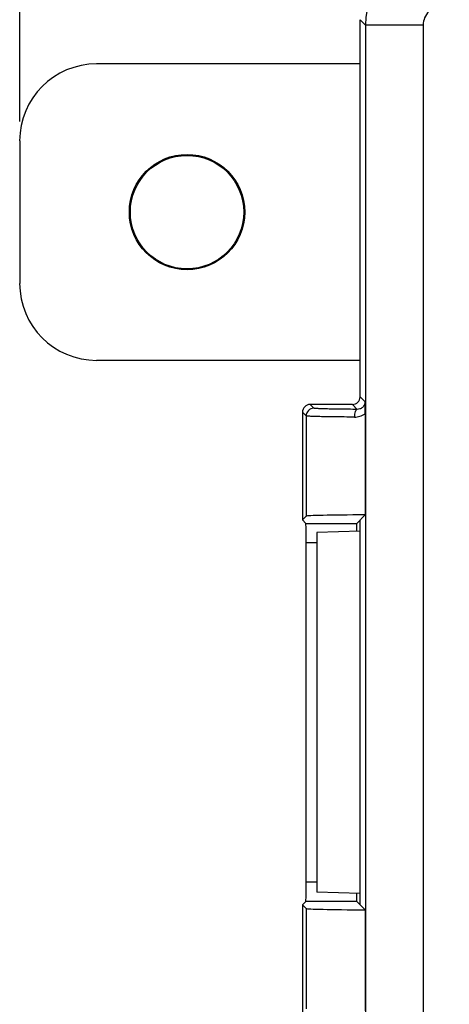
# Model space of a CAD drawing. Units: millimetres. Extents: x -58.9 to 34.7, y -25.3 to 37.5.
# Drawn here: x -25.2 to -14, y -4.1 to 21.5 of the extents above; entities that cross this region are included whole.
import ezdxf

# ---------------------------------------------------------------- set-up
doc = ezdxf.new("R2010")
doc.units = ezdxf.units.MM
doc.header["$LTSCALE"] = 19.36
doc.layers.get('0').update_dxf_attribs({"linetype": 'CONTINUOUS'})
doc.layers.add('DRAFT', color=7, linetype='CONTINUOUS')
doc.layers.add('RACCORDO', color=7, linetype='CONTINUOUS')
doc.styles.get("Standard").update_dxf_attribs({"font": 'txt', "width": 0.8})
doc.dimstyles.new('DIMSTYLE_2', dxfattribs={"dimtxt": 3, "dimasz": 3, "dimexe": 1.5, "dimexo": 0.5, "dimgap": 0.75, "dimtad": 1, "dimdec": 1, "dimtxsty": 'STANDARD', "dimblk": '_FILLED', "dimblk1": '_FILLED', "dimblk2": '_FILLED', "dimcen": 0.09, "dimazin": 2, "dimtfac": 1, "dimtdec": 1, "dimtofl": 0, "dimtmove": 0, "dimatfit": 3, "dimldrblk": '_FILLED', "dimfxl": 1, "dimtolj": 1, "dimarcsym": 0})

# ---------------------------------------------------------------- blocks, each defined once
blk = doc.blocks.new('_FILLED')
at = {"color": 0, "linetype": 'BYBLOCK'}
blk.add_solid([(0, 0), (-1, 0.3167), (-1, -0.3167)], dxfattribs=at)
blk = doc.blocks.new('*D1')
at = {"color": 7, "linetype": 'CONTINUOUS'}
for p, q in [((-25.176, 18.878), (-25.176, 34.826)), ((25.176, 11.826), (25.176, 34.826)), ((-25.176, 33.326), (0, 33.326)), ((25.176, 33.326), (0, 33.326))]:
    blk.add_line(p, q, dxfattribs=at)
at = {"color": 7, "linetype": 'CONTINUOUS', "xscale": 3, "yscale": 3, "zscale": 3, "rotation": 180}
blk.add_blockref('_FILLED', (-25.176, 33.326), dxfattribs=at)
at = {"color": 7, "linetype": 'CONTINUOUS', "xscale": 3, "yscale": 3, "zscale": 3}
blk.add_blockref('_FILLED', (25.176, 33.326), dxfattribs=at)
at = {"color": 7, "linetype": 'CONTINUOUS', "insert": (0, 37.076), "char_height": 3, "width": 12.85714, "attachment_point": 2, "line_spacing_factor": 0.9}
blk.add_mtext('{\\ftxt;\\W0.0001;\\H0.0001;\\~}{\\ftxt;\\W2.8571428571;\\H3.0; }{\\ftxt;\\W0.0001;\\H0.0001;\\~}', dxfattribs=at)

msp = doc.modelspace()

# ---------------------------------------------------------------- linework, layer by layer
at = {"color": 7, "linetype": 'CONTINUOUS'}
for p, q in [((-16.324, 8.232), (-17.447, 8.198)), ((-16.324, -1.181), (-17.447, -1.147))]:
    msp.add_line(p, q, dxfattribs=at)
at = {"layer": 'DRAFT', "color": 7, "linetype": 'CONTINUOUS'}
for p, q in [((-16.324, 11.726), (-16.324, 12.526)), ((-16.324, -1.474), (-16.324, 8.526)), ((-17.447, 8.198), (-17.447, -1.147))]:
    msp.add_line(p, q, dxfattribs=at)
for radius in [1.5, 1.474]:
    msp.add_circle((-20.824, 16.526), radius, dxfattribs=at)
at = {"layer": 'RACCORDO', "color": 7, "linetype": 'CONTINUOUS'}
for p, q in [((-16.324, 11.726), (-16.324, 21.526)), ((-16.324, 20.377), (-23.176, 20.377)), ((-25.176, 18.378), (-25.176, 14.674)), ((-23.176, 12.674), (-16.324, 12.674)), ((-16.524, 11.526), (-17.624, 11.526)), ((-17.824, 11.326), (-17.824, 8.526)), ((-16.193, 11.286), (-16.193, 8.657)), ((-17.824, 8.526), (-17.727, 8.623)), ((-17.735, 8.437), (-17.824, 8.526)), ((-16.413, 8.437), (-16.193, 8.657)), ((-17.726, -0.885), (-17.726, 7.937)), ((-16.324, -1.474), (-16.324, -1.224)), ((-17.735, -1.385), (-17.824, -1.474)), ((-17.824, -1.474), (-17.824, -4.274)), ((-17.824, -1.474), (-17.727, -1.572)), ((-16.413, -1.385), (-16.193, -1.605)), ((-16.193, -1.605), (-16.193, -4.234))]:
    msp.add_line(p, q, dxfattribs=at)
at = {"layer": 'RACCORDO', "color": 250, "linetype": 'CONTINUOUS'}
for p, q in [((-16.184, 21.386), (-16.324, 21.526)), ((-16.184, 21.386), (-16.184, -14.334)), ((-14.684, 21.386), (-16.184, 21.386)), ((-14.684, 21.386), (-14.684, -14.334)), ((-17.527, 11.428), (-17.624, 11.526)), ((-16.398, 11.4), (-16.524, 11.526)), ((-16.196, 11.598), (-16.324, 11.726)), ((-17.727, 11.228), (-17.824, 11.326)), ((-17.727, 11.228), (-17.727, 8.623)), ((-17.735, 8.437), (-16.413, 8.437)), ((-17.726, 7.937), (-17.447, 7.937)), ((-17.447, -0.885), (-17.726, -0.885)), ((-16.413, -1.385), (-17.735, -1.385)), ((-17.727, -1.572), (-17.727, -4.177))]:
    msp.add_line(p, q, dxfattribs=at)
for centre, radius, start, end in [((-14.184, 21.386), 2, 90.0148, 179.9889), ((-14.184, 21.386), 0.5, 89.9966, 180.0034), ((-17.527, 11.228), 0.2, 90.0209, 179.9791)]:
    msp.add_arc(centre, radius, start, end, dxfattribs=at)
at = {"layer": 'RACCORDO', "color": 7, "linetype": 'CONTINUOUS'}
for centre, radius, start, end in [((-17.624, 11.326), 0.2, 89.9965, 180.0035), ((-33.345, 11.287), 17.152, 359.9978, 1.0392)]:
    msp.add_arc(centre, radius, start, end, dxfattribs=at)
for centre, major_axis, ratio, start_param, end_param in [((-23.176, 18.377), (1.415, -1.415), 0.999695, 2.356347, 3.926839), ((-23.176, 14.674), (1.415, 1.415), 0.999695, 2.356347, 3.926839), ((-16.524, 11.726), (-0.141, 0.141), 0.999695, 2.356347, 3.926839), ((-15.727, 8.623), (2, 0), 0.017455, 1.806141, 3.124139), ((-17.735, 7.937), (0, 0.5), 0.017455, -1.570796, -0.017453), ((-16.413, 7.937), (0, 0.5), 0.017455, 0.017453, 0.94564), ((-17.735, -0.885), (0, 0.5), 0.017455, -3.124139, -1.570796), ((-16.413, -0.885), (0, 0.5), 0.017455, -4.087233, -3.159046), ((-15.727, -1.571), (2, 0), 0.017455, -3.124139, -1.806141)]:
    msp.add_ellipse(centre, major_axis=major_axis, ratio=ratio, start_param=start_param, end_param=end_param, dxfattribs=at)
at = {"layer": 'RACCORDO', "color": 250, "linetype": 'CONTINUOUS'}
for points, knots in [([(-16.196, 11.598), (-16.196, 11.569), (-16.208, 11.513), (-16.258, 11.446), (-16.326, 11.407), (-16.375, 11.399), (-16.398, 11.4)], [0, 0, 0, 0, 0.270144, 0.533515, 0.778704, 1, 1, 1, 1]), ([(-16.398, 11.4), (-16.477, 11.4), (-16.628, 11.401), (-16.844, 11.404), (-17.035, 11.407), (-17.178, 11.41), (-17.277, 11.413), (-17.34, 11.415), (-17.393, 11.417), (-17.438, 11.419), (-17.473, 11.421), (-17.497, 11.423), (-17.512, 11.425), (-17.519, 11.426), (-17.524, 11.427), (-17.526, 11.428), (-17.527, 11.428)], [0, 0, 0, 0, 0.209348, 0.401632, 0.572512, 0.71844, 0.781039, 0.83627, 0.883853, 0.92353, 0.955103, 0.978397, 0.986911, 0.993332, 0.997674, 1, 1, 1, 1]), ([(-16.398, 11.4), (-16.409, 11.399), (-16.426, 11.387), (-16.44, 11.364), (-16.456, 11.328), (-16.469, 11.273), (-16.472, 11.225), (-16.473, 11.2)], [0, 0, 0, 0, 0.144631, 0.245296, 0.366606, 0.66213, 1, 1, 1, 1]), ([(-16.473, 11.2), (-16.424, 11.199), (-16.325, 11.213), (-16.234, 11.257), (-16.193, 11.286)], [0, 0, 0, 0, 0.492987, 1, 1, 1, 1]), ([(-16.473, 11.2), (-16.56, 11.2), (-16.728, 11.201), (-16.968, 11.204), (-17.181, 11.207), (-17.339, 11.21), (-17.45, 11.213), (-17.519, 11.215), (-17.578, 11.217), (-17.628, 11.219), (-17.668, 11.221), (-17.694, 11.223), (-17.71, 11.225), (-17.718, 11.226), (-17.723, 11.227), (-17.726, 11.228), (-17.727, 11.228)], [0, 0, 0, 0, 0.20939, 0.401711, 0.572622, 0.71857, 0.781176, 0.836411, 0.883992, 0.923661, 0.955221, 0.978499, 0.987, 0.993405, 0.997721, 1, 1, 1, 1])]:
    msp.add_open_spline(points, degree=3, knots=knots, dxfattribs=at)

# ---------------------------------------------------------------- dimensions: what is measured, and where the dimension line sits
at = {"color": 7, "linetype": 'CONTINUOUS'}
dim = msp.add_linear_dim(base=(25.176, 33.326), p1=(-25.176, 18.378), p2=(25.176, 11.326), text='{\\ftxt;\\W0.0001;\\H0.0001;\\~}{\\ftxt;\\W2.8571428571;\\H3.0; }{\\ftxt;\\W0.0001;\\H0.0001;\\~}', dimstyle='DIMSTYLE_2', dxfattribs=at)
dim.commit()
dim.dimension.update_dxf_attribs({"geometry": '*D1', "text_midpoint": (-0.429, 33.326), "dimtype": 160})

doc.saveas('drawing.dxf')
